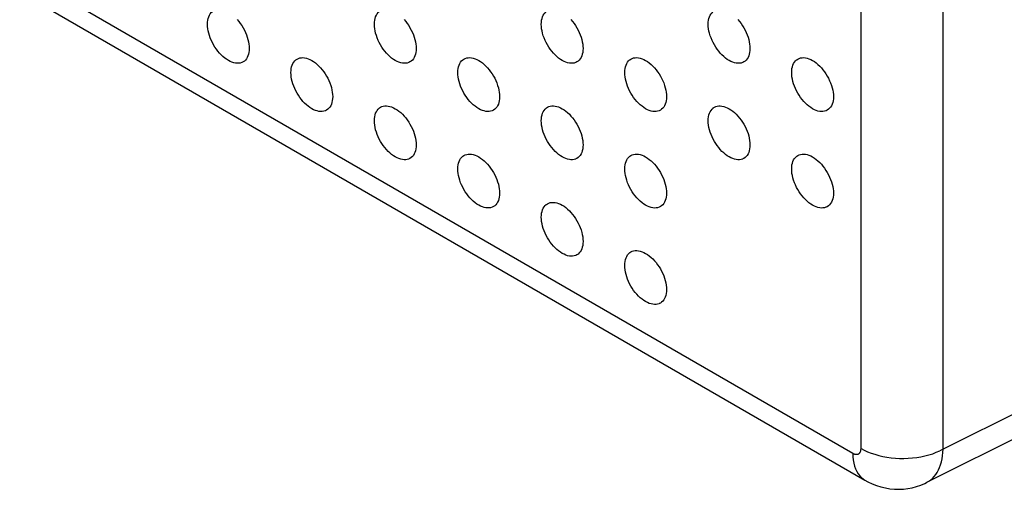
# Model space of a CAD drawing. Units: millimetres. Extents: x -78 to -6, y -35 to 94.
# Drawn here: x -49 to -32, y 12 to 20 of the extents above; entities that cross this region are included whole.
import ezdxf

# ---------------------------------------------------------------- set-up
doc = ezdxf.new("R2010")
doc.units = ezdxf.units.MM
doc.header["$LTSCALE"] = 16.335
doc.layers.add('DRAFT', color=7, linetype='CONTINUOUS')
doc.layers.add('RACCORDO', color=7, linetype='CONTINUOUS')

msp = doc.modelspace()

# ---------------------------------------------------------------- linework, layer by layer
at = {"layer": 'DRAFT', "color": 7, "linetype": 'CONTINUOUS'}
for points in [[(-45.924, 19.446), (-45.922, 19.481), (-45.918, 19.514), (-45.912, 19.544), (-45.902, 19.573), (-45.89, 19.599), (-45.876, 19.622), (-45.86, 19.643), (-45.841, 19.66), (-45.838, 19.662)], [(-45.421, 19.525), (-45.393, 19.493), (-45.367, 19.459), (-45.343, 19.423), (-45.32, 19.386), (-45.299, 19.348), (-45.28, 19.308), (-45.264, 19.269), (-45.25, 19.229), (-45.238, 19.189), (-45.228, 19.15), (-45.222, 19.112), (-45.218, 19.074), (-45.216, 19.037)], [(-43.095, 19.445), (-43.094, 19.481), (-43.09, 19.514), (-43.083, 19.544), (-43.074, 19.573), (-43.062, 19.599), (-43.048, 19.622), (-43.031, 19.643), (-43.012, 19.66), (-43.009, 19.662)], [(-42.592, 19.525), (-42.565, 19.493), (-42.539, 19.459), (-42.514, 19.423), (-42.492, 19.386), (-42.471, 19.347), (-42.452, 19.308), (-42.435, 19.269), (-42.421, 19.229), (-42.409, 19.189), (-42.4, 19.15), (-42.393, 19.112), (-42.389, 19.074), (-42.388, 19.037)], [(-40.267, 19.445), (-40.265, 19.48), (-40.261, 19.513), (-40.255, 19.544), (-40.245, 19.572), (-40.234, 19.599), (-40.219, 19.622), (-40.203, 19.642), (-40.184, 19.66), (-40.181, 19.662)], [(-39.764, 19.525), (-39.736, 19.493), (-39.71, 19.459), (-39.686, 19.423), (-39.663, 19.385), (-39.642, 19.347), (-39.624, 19.308), (-39.607, 19.268), (-39.593, 19.229), (-39.581, 19.189), (-39.572, 19.15), (-39.565, 19.111), (-39.561, 19.074), (-39.56, 19.037)], [(-37.438, 19.445), (-37.437, 19.48), (-37.433, 19.513), (-37.426, 19.544), (-37.417, 19.572), (-37.405, 19.599), (-37.391, 19.622), (-37.374, 19.642), (-37.355, 19.66), (-37.353, 19.662)], [(-36.935, 19.525), (-36.908, 19.492), (-36.882, 19.458), (-36.857, 19.422), (-36.835, 19.385), (-36.814, 19.347), (-36.795, 19.308), (-36.779, 19.268), (-36.764, 19.229), (-36.752, 19.189), (-36.743, 19.149), (-36.737, 19.111), (-36.733, 19.074), (-36.731, 19.037)], [(-45.339, 18.799), (-45.343, 18.798), (-45.367, 18.79), (-45.393, 18.786), (-45.421, 18.785), (-45.449, 18.788), (-45.478, 18.794), (-45.509, 18.804), (-45.539, 18.817), (-45.57, 18.833), (-45.601, 18.853), (-45.631, 18.875), (-45.662, 18.9), (-45.691, 18.928), (-45.719, 18.958), (-45.747, 18.99), (-45.773, 19.024), (-45.797, 19.06), (-45.82, 19.097), (-45.841, 19.135), (-45.86, 19.175), (-45.876, 19.214), (-45.89, 19.254), (-45.902, 19.294), (-45.912, 19.333), (-45.918, 19.371), (-45.922, 19.409), (-45.924, 19.446)], [(-42.511, 18.799), (-42.514, 18.797), (-42.539, 18.79), (-42.565, 18.786), (-42.592, 18.785), (-42.621, 18.788), (-42.65, 18.794), (-42.68, 18.804), (-42.711, 18.817), (-42.742, 18.833), (-42.772, 18.852), (-42.803, 18.875), (-42.833, 18.9), (-42.862, 18.927), (-42.891, 18.958), (-42.918, 18.99), (-42.944, 19.024), (-42.969, 19.06), (-42.992, 19.097), (-43.012, 19.135), (-43.031, 19.174), (-43.048, 19.214), (-43.062, 19.254), (-43.074, 19.294), (-43.083, 19.333), (-43.09, 19.371), (-43.094, 19.409), (-43.095, 19.445)], [(-39.682, 18.799), (-39.686, 18.797), (-39.71, 18.79), (-39.736, 18.786), (-39.764, 18.785), (-39.792, 18.788), (-39.822, 18.794), (-39.852, 18.804), (-39.882, 18.817), (-39.913, 18.833), (-39.944, 18.852), (-39.975, 18.875), (-40.005, 18.9), (-40.034, 18.927), (-40.063, 18.958), (-40.09, 18.99), (-40.116, 19.024), (-40.14, 19.06), (-40.163, 19.097), (-40.184, 19.135), (-40.203, 19.174), (-40.219, 19.214), (-40.234, 19.253), (-40.245, 19.293), (-40.255, 19.333), (-40.261, 19.371), (-40.265, 19.408), (-40.267, 19.445)], [(-36.854, 18.798), (-36.857, 18.797), (-36.882, 18.789), (-36.908, 18.785), (-36.935, 18.785), (-36.964, 18.788), (-36.993, 18.794), (-37.023, 18.803), (-37.054, 18.817), (-37.085, 18.833), (-37.115, 18.852), (-37.146, 18.874), (-37.176, 18.899), (-37.206, 18.927), (-37.234, 18.957), (-37.261, 18.989), (-37.287, 19.024), (-37.312, 19.06), (-37.335, 19.097), (-37.355, 19.135), (-37.374, 19.174), (-37.391, 19.214), (-37.405, 19.253), (-37.417, 19.293), (-37.426, 19.332), (-37.433, 19.371), (-37.437, 19.408), (-37.438, 19.445)], [(-45.216, 19.037), (-45.218, 19.002), (-45.222, 18.969), (-45.228, 18.939), (-45.238, 18.91), (-45.25, 18.884), (-45.264, 18.861), (-45.28, 18.84), (-45.299, 18.823), (-45.32, 18.808), (-45.339, 18.799)], [(-42.388, 19.037), (-42.389, 19.002), (-42.393, 18.969), (-42.4, 18.938), (-42.409, 18.91), (-42.421, 18.884), (-42.435, 18.86), (-42.452, 18.84), (-42.471, 18.822), (-42.492, 18.808), (-42.511, 18.799)], [(-39.56, 19.037), (-39.561, 19.002), (-39.565, 18.969), (-39.572, 18.938), (-39.581, 18.91), (-39.593, 18.884), (-39.607, 18.86), (-39.624, 18.84), (-39.642, 18.822), (-39.663, 18.808), (-39.682, 18.799)], [(-36.731, 19.037), (-36.733, 19.002), (-36.737, 18.969), (-36.743, 18.938), (-36.752, 18.91), (-36.764, 18.883), (-36.779, 18.86), (-36.795, 18.84), (-36.814, 18.822), (-36.835, 18.808), (-36.854, 18.798)], [(-44.424, 18.846), (-44.406, 18.858), (-44.383, 18.869), (-44.358, 18.876), (-44.333, 18.88), (-44.305, 18.881), (-44.277, 18.878), (-44.247, 18.872), (-44.217, 18.862), (-44.187, 18.849), (-44.156, 18.833), (-44.125, 18.814), (-44.094, 18.791), (-44.064, 18.766), (-44.035, 18.739), (-44.006, 18.708), (-43.979, 18.676), (-43.953, 18.642), (-43.928, 18.606), (-43.906, 18.569), (-43.885, 18.531), (-43.866, 18.492), (-43.85, 18.452), (-43.835, 18.412), (-43.824, 18.373), (-43.814, 18.333), (-43.808, 18.295), (-43.804, 18.258), (-43.802, 18.221)], [(-41.595, 18.846), (-41.577, 18.858), (-41.555, 18.869), (-41.53, 18.876), (-41.504, 18.88), (-41.477, 18.881), (-41.448, 18.878), (-41.419, 18.872), (-41.389, 18.862), (-41.358, 18.849), (-41.327, 18.833), (-41.297, 18.814), (-41.266, 18.791), (-41.236, 18.766), (-41.207, 18.739), (-41.178, 18.708), (-41.151, 18.676), (-41.125, 18.642), (-41.1, 18.606), (-41.077, 18.569), (-41.057, 18.531), (-41.038, 18.492), (-41.021, 18.452), (-41.007, 18.412), (-40.995, 18.372), (-40.986, 18.333), (-40.979, 18.295), (-40.975, 18.257), (-40.974, 18.221)], [(-38.767, 18.846), (-38.749, 18.858), (-38.726, 18.868), (-38.702, 18.876), (-38.676, 18.88), (-38.648, 18.881), (-38.62, 18.878), (-38.59, 18.872), (-38.56, 18.862), (-38.53, 18.849), (-38.499, 18.833), (-38.468, 18.813), (-38.437, 18.791), (-38.407, 18.766), (-38.378, 18.738), (-38.349, 18.708), (-38.322, 18.676), (-38.296, 18.642), (-38.272, 18.606), (-38.249, 18.569), (-38.228, 18.531), (-38.209, 18.491), (-38.193, 18.452), (-38.179, 18.412), (-38.167, 18.372), (-38.157, 18.333), (-38.151, 18.295), (-38.147, 18.257), (-38.145, 18.22)], [(-35.938, 18.845), (-35.921, 18.857), (-35.898, 18.868), (-35.873, 18.876), (-35.847, 18.88), (-35.82, 18.881), (-35.791, 18.878), (-35.762, 18.872), (-35.732, 18.862), (-35.701, 18.849), (-35.671, 18.833), (-35.64, 18.813), (-35.609, 18.791), (-35.579, 18.766), (-35.55, 18.738), (-35.521, 18.708), (-35.494, 18.676), (-35.468, 18.642), (-35.443, 18.606), (-35.421, 18.569), (-35.4, 18.531), (-35.381, 18.491), (-35.364, 18.452), (-35.35, 18.412), (-35.338, 18.372), (-35.329, 18.333), (-35.322, 18.295), (-35.318, 18.257), (-35.317, 18.22)], [(-44.509, 18.629), (-44.508, 18.664), (-44.504, 18.697), (-44.497, 18.728), (-44.488, 18.756), (-44.476, 18.782), (-44.462, 18.806), (-44.445, 18.826), (-44.427, 18.844), (-44.424, 18.846)], [(-41.681, 18.629), (-41.679, 18.664), (-41.675, 18.697), (-41.669, 18.728), (-41.66, 18.756), (-41.648, 18.782), (-41.634, 18.806), (-41.617, 18.826), (-41.598, 18.844), (-41.595, 18.846)], [(-38.852, 18.629), (-38.851, 18.664), (-38.847, 18.697), (-38.84, 18.727), (-38.831, 18.756), (-38.819, 18.782), (-38.805, 18.805), (-38.789, 18.826), (-38.77, 18.843), (-38.767, 18.846)], [(-36.024, 18.629), (-36.023, 18.664), (-36.019, 18.697), (-36.012, 18.727), (-36.003, 18.756), (-35.991, 18.782), (-35.977, 18.805), (-35.96, 18.826), (-35.941, 18.843), (-35.938, 18.845)], [(-43.925, 17.982), (-43.928, 17.981), (-43.953, 17.973), (-43.979, 17.969), (-44.006, 17.969), (-44.035, 17.971), (-44.064, 17.978), (-44.094, 17.987), (-44.125, 18), (-44.156, 18.017), (-44.187, 18.036), (-44.217, 18.058), (-44.247, 18.083), (-44.277, 18.111), (-44.305, 18.141), (-44.333, 18.173), (-44.358, 18.207), (-44.383, 18.243), (-44.406, 18.281), (-44.427, 18.319), (-44.445, 18.358), (-44.462, 18.398), (-44.476, 18.437), (-44.488, 18.477), (-44.497, 18.516), (-44.504, 18.555), (-44.508, 18.592), (-44.509, 18.629)], [(-41.097, 17.982), (-41.1, 17.981), (-41.125, 17.973), (-41.151, 17.969), (-41.178, 17.968), (-41.207, 17.971), (-41.236, 17.978), (-41.266, 17.987), (-41.297, 18), (-41.327, 18.016), (-41.358, 18.036), (-41.389, 18.058), (-41.419, 18.083), (-41.448, 18.111), (-41.477, 18.141), (-41.504, 18.173), (-41.53, 18.207), (-41.555, 18.243), (-41.577, 18.28), (-41.598, 18.319), (-41.617, 18.358), (-41.634, 18.397), (-41.648, 18.437), (-41.66, 18.477), (-41.669, 18.516), (-41.675, 18.554), (-41.679, 18.592), (-41.681, 18.629)], [(-38.268, 17.982), (-38.272, 17.981), (-38.296, 17.973), (-38.322, 17.969), (-38.349, 17.968), (-38.378, 17.971), (-38.407, 17.977), (-38.437, 17.987), (-38.468, 18), (-38.499, 18.016), (-38.53, 18.036), (-38.56, 18.058), (-38.59, 18.083), (-38.62, 18.111), (-38.648, 18.141), (-38.676, 18.173), (-38.702, 18.207), (-38.726, 18.243), (-38.749, 18.28), (-38.77, 18.318), (-38.789, 18.358), (-38.805, 18.397), (-38.819, 18.437), (-38.831, 18.477), (-38.84, 18.516), (-38.847, 18.554), (-38.851, 18.592), (-38.852, 18.629)], [(-35.44, 17.982), (-35.443, 17.981), (-35.468, 17.973), (-35.494, 17.969), (-35.521, 17.968), (-35.55, 17.971), (-35.579, 17.977), (-35.609, 17.987), (-35.64, 18), (-35.671, 18.016), (-35.701, 18.035), (-35.732, 18.058), (-35.762, 18.083), (-35.791, 18.111), (-35.82, 18.141), (-35.847, 18.173), (-35.873, 18.207), (-35.898, 18.243), (-35.921, 18.28), (-35.941, 18.318), (-35.96, 18.358), (-35.977, 18.397), (-35.991, 18.437), (-36.003, 18.477), (-36.012, 18.516), (-36.019, 18.554), (-36.023, 18.592), (-36.024, 18.629)], [(-43.802, 18.221), (-43.804, 18.186), (-43.808, 18.153), (-43.814, 18.122), (-43.824, 18.094), (-43.835, 18.067), (-43.85, 18.044), (-43.866, 18.024), (-43.885, 18.006), (-43.906, 17.992), (-43.925, 17.982)], [(-40.974, 18.221), (-40.975, 18.185), (-40.979, 18.152), (-40.986, 18.122), (-40.995, 18.093), (-41.007, 18.067), (-41.021, 18.044), (-41.038, 18.023), (-41.057, 18.006), (-41.077, 17.992), (-41.097, 17.982)], [(-38.145, 18.22), (-38.147, 18.185), (-38.151, 18.152), (-38.157, 18.122), (-38.167, 18.093), (-38.179, 18.067), (-38.193, 18.044), (-38.209, 18.023), (-38.228, 18.006), (-38.249, 17.992), (-38.268, 17.982)], [(-35.317, 18.22), (-35.318, 18.185), (-35.322, 18.152), (-35.329, 18.122), (-35.338, 18.093), (-35.35, 18.067), (-35.364, 18.043), (-35.381, 18.023), (-35.4, 18.006), (-35.421, 17.991), (-35.44, 17.982)], [(-43.095, 17.812), (-43.094, 17.848), (-43.09, 17.881), (-43.083, 17.911), (-43.074, 17.94), (-43.062, 17.966), (-43.048, 17.989), (-43.031, 18.01), (-43.012, 18.027), (-43.009, 18.029)], [(-43.009, 18.029), (-42.992, 18.041), (-42.969, 18.052), (-42.944, 18.06), (-42.918, 18.064), (-42.891, 18.065), (-42.862, 18.062), (-42.833, 18.055), (-42.803, 18.046), (-42.772, 18.033), (-42.742, 18.017), (-42.711, 17.997), (-42.68, 17.975), (-42.65, 17.95), (-42.621, 17.922), (-42.592, 17.892), (-42.565, 17.86), (-42.539, 17.826), (-42.514, 17.79), (-42.492, 17.753), (-42.471, 17.714), (-42.452, 17.675), (-42.435, 17.636), (-42.421, 17.596), (-42.409, 17.556), (-42.4, 17.517), (-42.393, 17.479), (-42.389, 17.441), (-42.388, 17.404)], [(-40.267, 17.812), (-40.265, 17.848), (-40.261, 17.88), (-40.255, 17.911), (-40.245, 17.94), (-40.234, 17.966), (-40.219, 17.989), (-40.203, 18.009), (-40.184, 18.027), (-40.181, 18.029)], [(-40.181, 18.029), (-40.163, 18.041), (-40.14, 18.052), (-40.116, 18.06), (-40.09, 18.064), (-40.063, 18.064), (-40.034, 18.062), (-40.005, 18.055), (-39.975, 18.046), (-39.944, 18.033), (-39.913, 18.016), (-39.882, 17.997), (-39.852, 17.975), (-39.822, 17.95), (-39.792, 17.922), (-39.764, 17.892), (-39.736, 17.86), (-39.71, 17.826), (-39.686, 17.79), (-39.663, 17.752), (-39.642, 17.714), (-39.624, 17.675), (-39.607, 17.636), (-39.593, 17.596), (-39.581, 17.556), (-39.572, 17.517), (-39.565, 17.478), (-39.561, 17.441), (-39.56, 17.404)], [(-37.438, 17.812), (-37.437, 17.847), (-37.433, 17.88), (-37.426, 17.911), (-37.417, 17.939), (-37.405, 17.966), (-37.391, 17.989), (-37.374, 18.009), (-37.355, 18.027), (-37.353, 18.029)], [(-37.353, 18.029), (-37.335, 18.041), (-37.312, 18.052), (-37.287, 18.059), (-37.261, 18.064), (-37.234, 18.064), (-37.206, 18.061), (-37.176, 18.055), (-37.146, 18.045), (-37.115, 18.032), (-37.085, 18.016), (-37.054, 17.997), (-37.023, 17.975), (-36.993, 17.95), (-36.964, 17.922), (-36.935, 17.892), (-36.908, 17.859), (-36.882, 17.825), (-36.857, 17.789), (-36.835, 17.752), (-36.814, 17.714), (-36.795, 17.675), (-36.779, 17.635), (-36.764, 17.596), (-36.752, 17.556), (-36.743, 17.516), (-36.737, 17.478), (-36.733, 17.441), (-36.731, 17.404)], [(-42.511, 17.166), (-42.514, 17.164), (-42.539, 17.157), (-42.565, 17.153), (-42.592, 17.152), (-42.621, 17.155), (-42.65, 17.161), (-42.68, 17.171), (-42.711, 17.184), (-42.742, 17.2), (-42.772, 17.219), (-42.803, 17.242), (-42.833, 17.267), (-42.862, 17.294), (-42.891, 17.325), (-42.918, 17.357), (-42.944, 17.391), (-42.969, 17.427), (-42.992, 17.464), (-43.012, 17.502), (-43.031, 17.542), (-43.048, 17.581), (-43.062, 17.621), (-43.074, 17.661), (-43.083, 17.7), (-43.09, 17.738), (-43.094, 17.776), (-43.095, 17.812)], [(-39.682, 17.166), (-39.686, 17.164), (-39.71, 17.157), (-39.736, 17.153), (-39.764, 17.152), (-39.792, 17.155), (-39.822, 17.161), (-39.852, 17.171), (-39.882, 17.184), (-39.913, 17.2), (-39.944, 17.219), (-39.975, 17.242), (-40.005, 17.267), (-40.034, 17.294), (-40.063, 17.325), (-40.09, 17.357), (-40.116, 17.391), (-40.14, 17.427), (-40.163, 17.464), (-40.184, 17.502), (-40.203, 17.541), (-40.219, 17.581), (-40.234, 17.621), (-40.245, 17.66), (-40.255, 17.7), (-40.261, 17.738), (-40.265, 17.775), (-40.267, 17.812)], [(-36.854, 17.166), (-36.857, 17.164), (-36.882, 17.157), (-36.908, 17.152), (-36.935, 17.152), (-36.964, 17.155), (-36.993, 17.161), (-37.023, 17.171), (-37.054, 17.184), (-37.085, 17.2), (-37.115, 17.219), (-37.146, 17.242), (-37.176, 17.267), (-37.206, 17.294), (-37.234, 17.324), (-37.261, 17.357), (-37.287, 17.391), (-37.312, 17.427), (-37.335, 17.464), (-37.355, 17.502), (-37.374, 17.541), (-37.391, 17.581), (-37.405, 17.62), (-37.417, 17.66), (-37.426, 17.7), (-37.433, 17.738), (-37.437, 17.775), (-37.438, 17.812)], [(-42.388, 17.404), (-42.389, 17.369), (-42.393, 17.336), (-42.4, 17.305), (-42.409, 17.277), (-42.421, 17.251), (-42.435, 17.227), (-42.452, 17.207), (-42.471, 17.19), (-42.492, 17.175), (-42.511, 17.166)], [(-39.56, 17.404), (-39.561, 17.369), (-39.565, 17.336), (-39.572, 17.305), (-39.581, 17.277), (-39.593, 17.251), (-39.607, 17.227), (-39.624, 17.207), (-39.642, 17.189), (-39.663, 17.175), (-39.682, 17.166)], [(-36.731, 17.404), (-36.733, 17.369), (-36.737, 17.336), (-36.743, 17.305), (-36.752, 17.277), (-36.764, 17.25), (-36.779, 17.227), (-36.795, 17.207), (-36.814, 17.189), (-36.835, 17.175), (-36.854, 17.166)], [(-41.681, 16.996), (-41.679, 17.031), (-41.675, 17.064), (-41.669, 17.095), (-41.66, 17.123), (-41.648, 17.149), (-41.634, 17.173), (-41.617, 17.193), (-41.598, 17.211), (-41.595, 17.213)], [(-41.595, 17.213), (-41.577, 17.225), (-41.555, 17.236), (-41.53, 17.243), (-41.504, 17.247), (-41.477, 17.248), (-41.448, 17.245), (-41.419, 17.239), (-41.389, 17.229), (-41.358, 17.216), (-41.327, 17.2), (-41.297, 17.181), (-41.266, 17.158), (-41.236, 17.133), (-41.207, 17.106), (-41.178, 17.075), (-41.151, 17.043), (-41.125, 17.009), (-41.1, 16.973), (-41.077, 16.936), (-41.057, 16.898), (-41.038, 16.859), (-41.021, 16.819), (-41.007, 16.779), (-40.995, 16.739), (-40.986, 16.7), (-40.979, 16.662), (-40.975, 16.624), (-40.974, 16.588)], [(-38.852, 16.996), (-38.851, 17.031), (-38.847, 17.064), (-38.84, 17.094), (-38.831, 17.123), (-38.819, 17.149), (-38.805, 17.173), (-38.789, 17.193), (-38.77, 17.21), (-38.767, 17.213)], [(-38.767, 17.213), (-38.749, 17.225), (-38.726, 17.236), (-38.702, 17.243), (-38.676, 17.247), (-38.648, 17.248), (-38.62, 17.245), (-38.59, 17.239), (-38.56, 17.229), (-38.53, 17.216), (-38.499, 17.2), (-38.468, 17.181), (-38.437, 17.158), (-38.407, 17.133), (-38.378, 17.105), (-38.349, 17.075), (-38.322, 17.043), (-38.296, 17.009), (-38.272, 16.973), (-38.249, 16.936), (-38.228, 16.898), (-38.209, 16.858), (-38.193, 16.819), (-38.179, 16.779), (-38.167, 16.739), (-38.157, 16.7), (-38.151, 16.662), (-38.147, 16.624), (-38.145, 16.587)], [(-36.024, 16.996), (-36.023, 17.031), (-36.019, 17.064), (-36.012, 17.094), (-36.003, 17.123), (-35.991, 17.149), (-35.977, 17.172), (-35.96, 17.193), (-35.941, 17.21), (-35.938, 17.213)], [(-35.938, 17.213), (-35.921, 17.224), (-35.898, 17.235), (-35.873, 17.243), (-35.847, 17.247), (-35.82, 17.248), (-35.791, 17.245), (-35.762, 17.239), (-35.732, 17.229), (-35.701, 17.216), (-35.671, 17.2), (-35.64, 17.18), (-35.609, 17.158), (-35.579, 17.133), (-35.55, 17.105), (-35.521, 17.075), (-35.494, 17.043), (-35.468, 17.009), (-35.443, 16.973), (-35.421, 16.936), (-35.4, 16.898), (-35.381, 16.858), (-35.364, 16.819), (-35.35, 16.779), (-35.338, 16.739), (-35.329, 16.7), (-35.322, 16.662), (-35.318, 16.624), (-35.317, 16.587)], [(-41.097, 16.349), (-41.1, 16.348), (-41.125, 16.34), (-41.151, 16.336), (-41.178, 16.336), (-41.207, 16.338), (-41.236, 16.345), (-41.266, 16.354), (-41.297, 16.367), (-41.327, 16.384), (-41.358, 16.403), (-41.389, 16.425), (-41.419, 16.45), (-41.448, 16.478), (-41.477, 16.508), (-41.504, 16.54), (-41.53, 16.574), (-41.555, 16.61), (-41.577, 16.647), (-41.598, 16.686), (-41.617, 16.725), (-41.634, 16.764), (-41.648, 16.804), (-41.66, 16.844), (-41.669, 16.883), (-41.675, 16.922), (-41.679, 16.959), (-41.681, 16.996)], [(-38.268, 16.349), (-38.272, 16.348), (-38.296, 16.34), (-38.322, 16.336), (-38.349, 16.335), (-38.378, 16.338), (-38.407, 16.344), (-38.437, 16.354), (-38.468, 16.367), (-38.499, 16.383), (-38.53, 16.403), (-38.56, 16.425), (-38.59, 16.45), (-38.62, 16.478), (-38.648, 16.508), (-38.676, 16.54), (-38.702, 16.574), (-38.726, 16.61), (-38.749, 16.647), (-38.77, 16.686), (-38.789, 16.725), (-38.805, 16.764), (-38.819, 16.804), (-38.831, 16.844), (-38.84, 16.883), (-38.847, 16.921), (-38.851, 16.959), (-38.852, 16.996)], [(-35.44, 16.349), (-35.443, 16.348), (-35.468, 16.34), (-35.494, 16.336), (-35.521, 16.335), (-35.55, 16.338), (-35.579, 16.344), (-35.609, 16.354), (-35.64, 16.367), (-35.671, 16.383), (-35.701, 16.403), (-35.732, 16.425), (-35.762, 16.45), (-35.791, 16.478), (-35.82, 16.508), (-35.847, 16.54), (-35.873, 16.574), (-35.898, 16.61), (-35.921, 16.647), (-35.941, 16.685), (-35.96, 16.725), (-35.977, 16.764), (-35.991, 16.804), (-36.003, 16.844), (-36.012, 16.883), (-36.019, 16.921), (-36.023, 16.959), (-36.024, 16.996)], [(-40.974, 16.588), (-40.975, 16.552), (-40.979, 16.52), (-40.986, 16.489), (-40.995, 16.46), (-41.007, 16.434), (-41.021, 16.411), (-41.038, 16.39), (-41.057, 16.373), (-41.077, 16.359), (-41.097, 16.349)], [(-38.145, 16.587), (-38.147, 16.552), (-38.151, 16.519), (-38.157, 16.489), (-38.167, 16.46), (-38.179, 16.434), (-38.193, 16.411), (-38.209, 16.39), (-38.228, 16.373), (-38.249, 16.359), (-38.268, 16.349)], [(-35.317, 16.587), (-35.318, 16.552), (-35.322, 16.519), (-35.329, 16.489), (-35.338, 16.46), (-35.35, 16.434), (-35.364, 16.411), (-35.381, 16.39), (-35.4, 16.373), (-35.421, 16.358), (-35.44, 16.349)], [(-40.267, 16.179), (-40.265, 16.215), (-40.261, 16.247), (-40.255, 16.278), (-40.245, 16.307), (-40.234, 16.333), (-40.219, 16.356), (-40.203, 16.377), (-40.184, 16.394), (-40.181, 16.396)], [(-40.181, 16.396), (-40.163, 16.408), (-40.14, 16.419), (-40.116, 16.427), (-40.09, 16.431), (-40.063, 16.431), (-40.034, 16.429), (-40.005, 16.422), (-39.975, 16.413), (-39.944, 16.4), (-39.913, 16.383), (-39.882, 16.364), (-39.852, 16.342), (-39.822, 16.317), (-39.792, 16.289), (-39.764, 16.259), (-39.736, 16.227), (-39.71, 16.193), (-39.686, 16.157), (-39.663, 16.12), (-39.642, 16.081), (-39.624, 16.042), (-39.607, 16.003), (-39.593, 15.963), (-39.581, 15.923), (-39.572, 15.884), (-39.565, 15.845), (-39.561, 15.808), (-39.56, 15.771)], [(-39.682, 15.533), (-39.686, 15.531), (-39.71, 15.524), (-39.736, 15.52), (-39.764, 15.519), (-39.792, 15.522), (-39.822, 15.528), (-39.852, 15.538), (-39.882, 15.551), (-39.913, 15.567), (-39.944, 15.586), (-39.975, 15.609), (-40.005, 15.634), (-40.034, 15.661), (-40.063, 15.692), (-40.09, 15.724), (-40.116, 15.758), (-40.14, 15.794), (-40.163, 15.831), (-40.184, 15.869), (-40.203, 15.908), (-40.219, 15.948), (-40.234, 15.988), (-40.245, 16.028), (-40.255, 16.067), (-40.261, 16.105), (-40.265, 16.143), (-40.267, 16.179)], [(-39.56, 15.771), (-39.561, 15.736), (-39.565, 15.703), (-39.572, 15.672), (-39.581, 15.644), (-39.593, 15.618), (-39.607, 15.594), (-39.624, 15.574), (-39.642, 15.556), (-39.663, 15.542), (-39.682, 15.533)], [(-38.852, 15.363), (-38.851, 15.398), (-38.847, 15.431), (-38.84, 15.462), (-38.831, 15.49), (-38.819, 15.516), (-38.805, 15.54), (-38.789, 15.56), (-38.77, 15.577), (-38.767, 15.58)], [(-38.767, 15.58), (-38.749, 15.592), (-38.726, 15.603), (-38.702, 15.61), (-38.676, 15.614), (-38.648, 15.615), (-38.62, 15.612), (-38.59, 15.606), (-38.56, 15.596), (-38.53, 15.583), (-38.499, 15.567), (-38.468, 15.548), (-38.437, 15.525), (-38.407, 15.5), (-38.378, 15.473), (-38.349, 15.442), (-38.322, 15.41), (-38.296, 15.376), (-38.272, 15.34), (-38.249, 15.303), (-38.228, 15.265), (-38.209, 15.226), (-38.193, 15.186), (-38.179, 15.146), (-38.167, 15.106), (-38.157, 15.067), (-38.151, 15.029), (-38.147, 14.991), (-38.145, 14.955)], [(-38.268, 14.716), (-38.272, 14.715), (-38.296, 14.707), (-38.322, 14.703), (-38.349, 14.702), (-38.378, 14.705), (-38.407, 14.712), (-38.437, 14.721), (-38.468, 14.734), (-38.499, 14.75), (-38.53, 14.77), (-38.56, 14.792), (-38.59, 14.817), (-38.62, 14.845), (-38.648, 14.875), (-38.676, 14.907), (-38.702, 14.941), (-38.726, 14.977), (-38.749, 15.014), (-38.77, 15.053), (-38.789, 15.092), (-38.805, 15.131), (-38.819, 15.171), (-38.831, 15.211), (-38.84, 15.25), (-38.847, 15.288), (-38.851, 15.326), (-38.852, 15.363)], [(-38.145, 14.955), (-38.147, 14.919), (-38.151, 14.886), (-38.157, 14.856), (-38.167, 14.827), (-38.179, 14.801), (-38.193, 14.778), (-38.209, 14.757), (-38.228, 14.74), (-38.249, 14.726), (-38.268, 14.716)]]:
    msp.add_lwpolyline(points, dxfattribs=at)
at = {"layer": 'RACCORDO', "color": 253, "linetype": 'CONTINUOUS'}
for p, q in [((-34.849, 12.266), (-34.849, 28.533)), ((-63.221, 28.484), (-34.99, 12.184)), ((-33.46, 12.252), (-33.46, 28.519)), ((-31.746, 13.107), (-33.515, 12.224))]:
    msp.add_line(p, q, dxfattribs=at)
at = {"layer": 'RACCORDO', "color": 7, "linetype": 'CONTINUOUS'}
for p, q in [((-63.014, 28.026), (-34.783, 11.726)), ((-32.013, 12.548), (-33.74, 11.686)), ((-33.74, 11.686), (-33.74, 11.686))]:
    msp.add_line(p, q, dxfattribs=at)
at = {"layer": 'RACCORDO', "color": 253, "linetype": 'CONTINUOUS'}
for points in [[(-34.99, 12.184), (-34.982, 12.179), (-34.974, 12.176), (-34.966, 12.172), (-34.958, 12.17), (-34.95, 12.167), (-34.942, 12.166), (-34.934, 12.165), (-34.927, 12.165), (-34.919, 12.165), (-34.912, 12.166), (-34.906, 12.167), (-34.899, 12.17), (-34.893, 12.172), (-34.887, 12.176), (-34.882, 12.18), (-34.877, 12.184), (-34.872, 12.189), (-34.868, 12.195), (-34.864, 12.201), (-34.86, 12.208), (-34.857, 12.215), (-34.855, 12.222), (-34.853, 12.23), (-34.851, 12.238), (-34.85, 12.247), (-34.849, 12.256), (-34.849, 12.266)], [(-34.99, 12.184), (-34.988, 12.125), (-34.983, 12.069), (-34.973, 12.016), (-34.96, 11.966), (-34.943, 11.919), (-34.923, 11.876), (-34.899, 11.836), (-34.872, 11.801), (-34.842, 11.77), (-34.809, 11.743), (-34.783, 11.726)], [(-34.849, 12.266), (-34.795, 12.237), (-34.738, 12.21), (-34.678, 12.186), (-34.615, 12.165), (-34.549, 12.147), (-34.481, 12.131), (-34.412, 12.118), (-34.341, 12.108), (-34.268, 12.101), (-34.196, 12.097), (-34.123, 12.097), (-34.05, 12.099), (-33.977, 12.104), (-33.905, 12.113), (-33.835, 12.124), (-33.766, 12.139), (-33.7, 12.156), (-33.635, 12.176), (-33.574, 12.199), (-33.515, 12.224)], [(-33.74, 11.686), (-33.701, 11.708), (-33.668, 11.731), (-33.638, 11.758), (-33.609, 11.789), (-33.583, 11.823), (-33.559, 11.86), (-33.537, 11.9), (-33.518, 11.942), (-33.502, 11.988), (-33.488, 12.036), (-33.477, 12.087), (-33.468, 12.14), (-33.463, 12.195), (-33.46, 12.252)]]:
    msp.add_lwpolyline(points, dxfattribs=at)
at = {"layer": 'RACCORDO', "color": 7, "linetype": 'CONTINUOUS'}
msp.add_lwpolyline([(-34.783, 11.726), (-34.733, 11.699), (-34.662, 11.665), (-34.588, 11.636), (-34.513, 11.613), (-34.437, 11.595), (-34.36, 11.582), (-34.283, 11.575), (-34.206, 11.573), (-34.13, 11.577), (-34.054, 11.586), (-33.98, 11.6), (-33.907, 11.619), (-33.836, 11.643), (-33.768, 11.672), (-33.74, 11.686)], dxfattribs=at)

doc.saveas('drawing.dxf')
